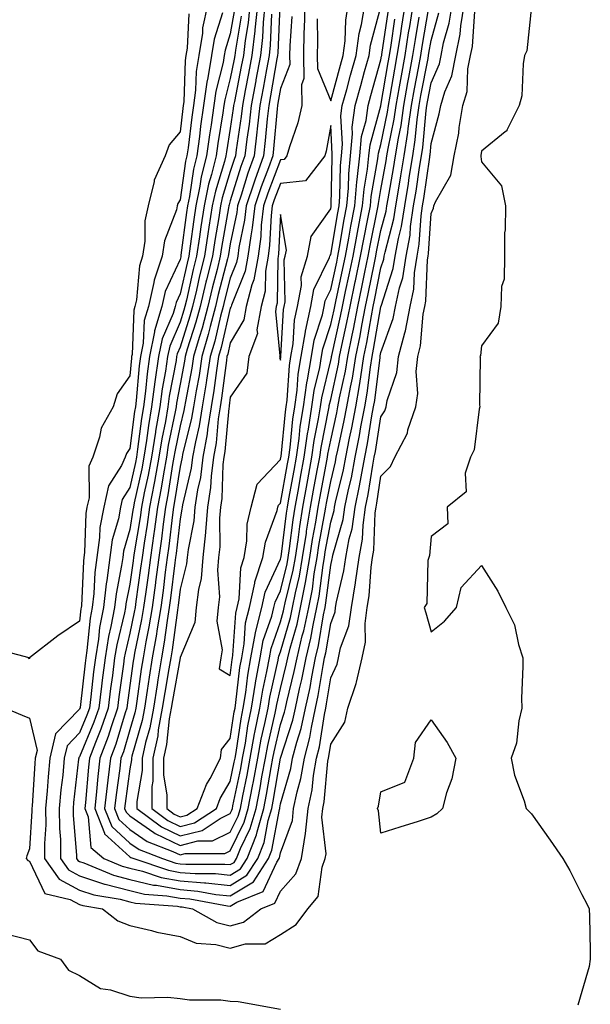
# Model space of a CAD drawing. Units: inches. Extents: x 881363 to 884003, y 7276778 to 7279418.
# Drawn here: x 881576 to 881690, y 7277833 to 7278029 of the extents above; entities that cross this region are included whole.
import ezdxf

# ---------------------------------------------------------------- set-up
doc = ezdxf.new("R2010")
doc.units = ezdxf.units.IN
doc.header["$MEASUREMENT"] = 0
doc.layers.add('Contour_88137276', color=7, linetype='Continuous', true_color=0xe3e4c6)

msp = doc.modelspace()

# ---------------------------------------------------------------- linework, layer by layer
at = {"layer": 'Contour_88137276'}
for points in [[(881613.5, 7278031.92, 3337), (881612.54, 7278027.43, 3337), (881612.49, 7278026.35, 3337), (881611.76, 7278021.92, 3337), (881611.24, 7278018.73, 3337), (881611.12, 7278014.99, 3337), (881610.72, 7278011.92, 3337), (881610.38, 7278009.6, 3337), (881609.65, 7278003.51, 3337), (881609.42, 7278001.92, 3337), (881609.15, 7278000.82, 3337), (881608.05, 7277993.15, 3337), (881607.59, 7277992.38, 3337), (881607.48, 7277991.92, 3337), (881607.31, 7277991.18, 3337), (881604.98, 7277984.99, 3337), (881604.5, 7277981.92, 3337), (881602.87, 7277977.11, 3337), (881602.84, 7277976.71, 3337), (881601.73, 7277971.92, 3337), (881600.89, 7277969.08, 3337), (881600.71, 7277964.59, 3337), (881600.19, 7277961.92, 3337), (881599.92, 7277960.05, 3337), (881599.33, 7277953.2, 3337), (881599.16, 7277951.92, 3337), (881599, 7277950.97, 3337), (881598.05, 7277943.63, 3337), (881597.36, 7277942.6, 3337), (881597.13, 7277941.92, 3337), (881596.38, 7277940.25, 3337), (881593.82, 7277936.15, 3337), (881592.84, 7277931.92, 3337), (881592.1, 7277927.87, 3337), (881592.03, 7277925.9, 3337), (881591.47, 7277921.92, 3337), (881591.07, 7277918.9, 3337), (881590.88, 7277914.75, 3337), (881590.56, 7277911.92, 3337), (881590.17, 7277909.8, 3337), (881589.5, 7277903.37, 3337), (881589.26, 7277901.92, 3337), (881589.12, 7277900.85, 3337), (881588.14, 7277892.01, 3337), (881588.13, 7277891.92, 3337), (881588.11, 7277891.86, 3337), (881588.05, 7277891.72, 3337), (881583.21, 7277886.75, 3337), (881582.1, 7277881.92, 3337), (881581.75, 7277878.22, 3337), (881581.58, 7277875.45, 3337), (881581.26, 7277871.92, 3337), (881581.29, 7277868.68, 3337), (881581.05, 7277864.92, 3337), (881581.08, 7277861.92, 3337), (881583.94, 7277857.81, 3337), (881588.05, 7277855.65, 3337), (881590.85, 7277854.72, 3337), (881596.15, 7277853.82, 3337), (881598.05, 7277853.33, 3337), (881599.19, 7277853.06, 3337), (881607.53, 7277852.44, 3337), (881608.05, 7277852.35, 3337), (881608.44, 7277852.31, 3337), (881610.54, 7277851.92, 3337), (881615.37, 7277849.23, 3337), (881618.05, 7277848.56, 3337), (881620.68, 7277849.29, 3337), (881624.12, 7277851.92, 3337), (881626.93, 7277853.04, 3337), (881628.05, 7277855.47, 3337), (881631.1, 7277858.87, 3337), (881632.23, 7277861.92, 3337), (881633.05, 7277866.91, 3337), (881633.56, 7277871.92, 3337), (881634.34, 7277875.63, 3337), (881634.6, 7277878.47, 3337), (881635.2, 7277881.92, 3337), (881635.79, 7277884.18, 3337), (881636.78, 7277890.65, 3337), (881637.06, 7277891.92, 3337), (881637.23, 7277892.74, 3337), (881638.05, 7277897.92, 3337), (881639.31, 7277900.66, 3337), (881639.61, 7277901.92, 3337), (881640.03, 7277903.9, 3337), (881641.66, 7277908.31, 3337), (881642.19, 7277911.92, 3337), (881643, 7277916.87, 3337), (881643.02, 7277916.95, 3337), (881643.71, 7277921.92, 3337), (881644.39, 7277925.57, 3337), (881644.49, 7277928.37, 3337), (881645.01, 7277931.92, 3337), (881645.53, 7277934.45, 3337), (881646.41, 7277940.28, 3337), (881646.72, 7277941.92, 3337), (881646.94, 7277943.03, 3337), (881648.05, 7277949.89, 3337), (881648.84, 7277951.13, 3337), (881649.11, 7277951.92, 3337), (881649.32, 7277953.19, 3337), (881651.21, 7277958.77, 3337), (881651.54, 7277961.92, 3337), (881652.78, 7277966.65, 3337), (881652.92, 7277967.05, 3337), (881653.89, 7277971.92, 3337), (881654.61, 7277975.36, 3337), (881654.73, 7277978.6, 3337), (881655.25, 7277981.92, 3337), (881655.69, 7277984.28, 3337), (881656.06, 7277989.93, 3337), (881656.36, 7277991.92, 3337), (881656.6, 7277993.38, 3337), (881657.76, 7278001.64, 3337), (881657.81, 7278001.92, 3337), (881657.84, 7278002.13, 3337), (881658.05, 7278004.38, 3337), (881659.68, 7278010.29, 3337), (881659.95, 7278011.92, 3337), (881660.77, 7278014.63, 3337), (881662.16, 7278017.81, 3337), (881662.98, 7278021.92, 3337), (881663.82, 7278026.15, 3337), (881663.94, 7278027.81, 3337), (881664.6, 7278031.92, 3337)], [(881616.48, 7278030.36, 3338), (881614.83, 7278025.13, 3338), (881614.31, 7278021.92, 3338), (881613.57, 7278017.45, 3338), (881613.36, 7278016.61, 3338), (881612.74, 7278011.92, 3338), (881612.14, 7278007.83, 3338), (881611.9, 7278005.77, 3338), (881611.36, 7278001.92, 3338), (881610.71, 7277999.26, 3338), (881609.92, 7277993.8, 3338), (881609.53, 7277991.92, 3338), (881609.33, 7277990.64, 3338), (881608.23, 7277982.1, 3338), (881608.2, 7277981.92, 3338), (881608.17, 7277981.8, 3338), (881608.05, 7277981.28, 3338), (881605.09, 7277974.89, 3338), (881604.4, 7277971.92, 3338), (881602.96, 7277967.02, 3338), (881602.95, 7277966.82, 3338), (881601.98, 7277961.92, 3338), (881601.48, 7277958.49, 3338), (881601.19, 7277955.05, 3338), (881600.78, 7277951.92, 3338), (881600.38, 7277949.6, 3338), (881599.58, 7277943.45, 3338), (881599.34, 7277941.92, 3338), (881599.14, 7277940.84, 3338), (881598.05, 7277935.87, 3338), (881596.53, 7277933.43, 3338), (881596.18, 7277931.92, 3338), (881595.76, 7277929.63, 3338), (881594.55, 7277925.43, 3338), (881594.05, 7277921.92, 3338), (881593.44, 7277917.3, 3338), (881593.31, 7277916.67, 3338), (881592.77, 7277911.92, 3338), (881592.02, 7277907.95, 3338), (881591.79, 7277905.66, 3338), (881591.18, 7277901.92, 3338), (881590.82, 7277899.15, 3338), (881590.26, 7277894.14, 3338), (881589.99, 7277891.92, 3338), (881589.5, 7277890.47, 3338), (881588.05, 7277886.97, 3338), (881585.56, 7277884.41, 3338), (881584.98, 7277881.92, 3338), (881584.67, 7277878.54, 3338), (881584.33, 7277875.64, 3338), (881584, 7277871.92, 3338), (881584.03, 7277867.91, 3338), (881584.21, 7277865.76, 3338), (881584.25, 7277861.92, 3338), (881585.81, 7277859.68, 3338), (881588.05, 7277858.5, 3338), (881592.99, 7277856.85, 3338), (881593.14, 7277856.83, 3338), (881598.05, 7277855.55, 3338), (881600.99, 7277854.86, 3338), (881605.44, 7277854.53, 3338), (881608.05, 7277854.06, 3338), (881610.02, 7277853.89, 3338), (881617.48, 7277852.49, 3338), (881618.05, 7277852.44, 3338), (881619.38, 7277853.26, 3338), (881624.62, 7277855.35, 3338), (881627.32, 7277861.19, 3338), (881627.8, 7277861.92, 3338), (881627.87, 7277862.1, 3338), (881628.05, 7277863.07, 3338), (881630.42, 7277869.55, 3338), (881630.66, 7277871.92, 3338), (881631.36, 7277875.22, 3338), (881632.11, 7277877.86, 3338), (881632.82, 7277881.92, 3338), (881633.9, 7277886.07, 3338), (881634.2, 7277888.07, 3338), (881635.05, 7277891.92, 3338), (881635.58, 7277894.39, 3338), (881636.53, 7277900.4, 3338), (881636.83, 7277901.92, 3338), (881637.07, 7277902.91, 3338), (881638.05, 7277908.75, 3338), (881638.91, 7277911.06, 3338), (881639.03, 7277911.92, 3338), (881639.22, 7277913.09, 3338), (881640.68, 7277919.28, 3338), (881641.05, 7277921.92, 3338), (881641.74, 7277925.61, 3338), (881642.33, 7277927.64, 3338), (881642.95, 7277931.92, 3338), (881643.81, 7277936.16, 3338), (881644.09, 7277937.96, 3338), (881644.83, 7277941.92, 3338), (881645.36, 7277944.61, 3338), (881646.26, 7277950.13, 3338), (881646.59, 7277951.92, 3338), (881646.82, 7277953.15, 3338), (881647.87, 7277961.74, 3338), (881647.9, 7277961.92, 3338), (881647.93, 7277962.05, 3338), (881648.05, 7277962.76, 3338), (881650.49, 7277969.48, 3338), (881650.98, 7277971.92, 3338), (881651.76, 7277975.63, 3338), (881652.39, 7277977.58, 3338), (881653.07, 7277981.92, 3338), (881653.85, 7277986.12, 3338), (881653.96, 7277987.83, 3338), (881654.57, 7277991.92, 3338), (881655.07, 7277994.9, 3338), (881655.73, 7277999.61, 3338), (881656.1, 7278001.92, 3338), (881656.37, 7278003.6, 3338), (881657.04, 7278010.91, 3338), (881657.18, 7278011.92, 3338), (881657.32, 7278012.65, 3338), (881658.05, 7278016.48, 3338), (881659.71, 7278020.26, 3338), (881660.04, 7278021.92, 3338), (881660.54, 7278024.41, 3338), (881661.64, 7278028.33, 3338), (881662.22, 7278031.92, 3338)], [(881621.97, 7278031.92, 3341), (881621.61, 7278028.37, 3341), (881621, 7278024.87, 3341), (881620.66, 7278021.92, 3341), (881620.25, 7278019.71, 3341), (881618.87, 7278012.74, 3341), (881618.71, 7278011.92, 3341), (881618.64, 7278011.32, 3341), (881618.05, 7278007.38, 3341), (881617.28, 7278002.69, 3341), (881617.17, 7278001.92, 3341), (881616.88, 7278000.75, 3341), (881615.09, 7277994.88, 3341), (881614.47, 7277991.92, 3341), (881613.81, 7277987.68, 3341), (881613.58, 7277986.39, 3341), (881612.92, 7277981.92, 3341), (881611.95, 7277978.01, 3341), (881611.31, 7277975.18, 3341), (881610.53, 7277971.92, 3341), (881610.02, 7277969.96, 3341), (881608.05, 7277963.81, 3341), (881607.48, 7277962.5, 3341), (881607.36, 7277961.92, 3341), (881607.25, 7277961.12, 3341), (881605.9, 7277954.07, 3341), (881605.62, 7277951.92, 3341), (881605.12, 7277948.99, 3341), (881604.42, 7277945.55, 3341), (881603.84, 7277941.92, 3341), (881602.94, 7277937.03, 3341), (881602.88, 7277936.74, 3341), (881601.94, 7277931.92, 3341), (881601.47, 7277928.49, 3341), (881600.87, 7277924.74, 3341), (881600.47, 7277921.92, 3341), (881600.19, 7277919.78, 3341), (881599.24, 7277913.11, 3341), (881599.08, 7277911.92, 3341), (881598.94, 7277911.03, 3341), (881598.05, 7277906.82, 3341), (881597.09, 7277902.88, 3341), (881596.93, 7277901.92, 3341), (881596.77, 7277900.64, 3341), (881595.84, 7277894.13, 3341), (881595.56, 7277891.92, 3341), (881594.3, 7277888.17, 3341), (881593.72, 7277886.25, 3341), (881592.09, 7277881.92, 3341), (881591.68, 7277878.3, 3341), (881591.42, 7277875.29, 3341), (881591.06, 7277871.92, 3341), (881592.99, 7277866.99, 3341), (881593, 7277866.86, 3341), (881593.69, 7277866.29, 3341), (881598.05, 7277862.29, 3341), (881598.27, 7277862.13, 3341), (881598.83, 7277861.92, 3341), (881605.73, 7277859.61, 3341), (881608.05, 7277859.19, 3341), (881611.04, 7277858.93, 3341), (881615.08, 7277858.95, 3341), (881618.05, 7277858.66, 3341), (881620.07, 7277859.9, 3341), (881621.41, 7277861.92, 3341), (881623.29, 7277866.68, 3341), (881623.4, 7277867.27, 3341), (881624.76, 7277871.92, 3341), (881625.29, 7277874.68, 3341), (881626.19, 7277880.06, 3341), (881626.54, 7277881.92, 3341), (881626.77, 7277883.2, 3341), (881628.05, 7277888.63, 3341), (881628.86, 7277891.11, 3341), (881629.04, 7277891.92, 3341), (881629.3, 7277893.17, 3341), (881630.8, 7277899.17, 3341), (881631.34, 7277901.92, 3341), (881632.39, 7277906.27, 3341), (881632.69, 7277907.28, 3341), (881633.68, 7277911.92, 3341), (881634.4, 7277915.57, 3341), (881634.78, 7277918.65, 3341), (881635.35, 7277921.92, 3341), (881635.7, 7277924.26, 3341), (881636.91, 7277930.78, 3341), (881637.09, 7277931.92, 3341), (881637.24, 7277932.73, 3341), (881638.05, 7277937.07, 3341), (881638.98, 7277940.98, 3341), (881639.16, 7277941.92, 3341), (881639.44, 7277943.31, 3341), (881640.76, 7277949.21, 3341), (881641.27, 7277951.92, 3341), (881641.97, 7277955.85, 3341), (881642.36, 7277957.61, 3341), (881643.06, 7277961.92, 3341), (881643.9, 7277966.07, 3341), (881644.25, 7277968.12, 3341), (881644.99, 7277971.92, 3341), (881645.52, 7277974.45, 3341), (881646.74, 7277980.6, 3341), (881647.01, 7277981.92, 3341), (881647.17, 7277982.8, 3341), (881648.05, 7277987.05, 3341), (881649.07, 7277990.89, 3341), (881649.23, 7277991.92, 3341), (881649.46, 7277993.33, 3341), (881650.57, 7277999.4, 3341), (881650.97, 7278001.92, 3341), (881651.52, 7278005.4, 3341), (881652.05, 7278007.92, 3341), (881652.62, 7278011.92, 3341), (881653.44, 7278016.53, 3341), (881653.63, 7278017.5, 3341), (881654.43, 7278021.92, 3341), (881654.92, 7278025.05, 3341), (881655.68, 7278029.56, 3341)], [(881623.46, 7278031.92, 3342), (881622.96, 7278027.01, 3342), (881622.92, 7278026.79, 3342), (881622.36, 7278021.92, 3342), (881621.69, 7278018.28, 3342), (881621.02, 7278014.89, 3342), (881620.46, 7278011.92, 3342), (881620.21, 7278009.76, 3342), (881619.2, 7278003.07, 3342), (881619.06, 7278001.92, 3342), (881618.79, 7278001.18, 3342), (881618.05, 7277998.76, 3342), (881616.45, 7277993.52, 3342), (881616.12, 7277991.92, 3342), (881615.76, 7277989.63, 3342), (881614.95, 7277985.02, 3342), (881614.49, 7277981.92, 3342), (881613.32, 7277977.19, 3342), (881613.21, 7277976.76, 3342), (881612.05, 7277971.92, 3342), (881611.22, 7277968.76, 3342), (881609.49, 7277963.37, 3342), (881609.08, 7277961.92, 3342), (881608.94, 7277961.03, 3342), (881608.05, 7277956.41, 3342), (881607.33, 7277952.64, 3342), (881607.24, 7277951.92, 3342), (881607.07, 7277950.94, 3342), (881605.71, 7277944.25, 3342), (881605.34, 7277941.92, 3342), (881604.73, 7277938.6, 3342), (881604.27, 7277935.7, 3342), (881603.53, 7277931.92, 3342), (881602.88, 7277927.1, 3342), (881602.81, 7277926.68, 3342), (881602.13, 7277921.92, 3342), (881601.67, 7277918.31, 3342), (881601.2, 7277915.07, 3342), (881600.79, 7277911.92, 3342), (881600.4, 7277909.57, 3342), (881598.99, 7277902.86, 3342), (881598.82, 7277901.92, 3342), (881598.71, 7277901.26, 3342), (881598.05, 7277896.39, 3342), (881597.49, 7277892.48, 3342), (881597.42, 7277891.92, 3342), (881597.1, 7277890.97, 3342), (881595.24, 7277884.73, 3342), (881594.18, 7277881.92, 3342), (881593.67, 7277877.55, 3342), (881593.52, 7277876.45, 3342), (881593.03, 7277871.92, 3342), (881594.44, 7277868.32, 3342), (881598.05, 7277865.02, 3342), (881599.88, 7277863.75, 3342), (881604.58, 7277861.92, 3342), (881607.18, 7277861.05, 3342), (881608.05, 7277860.89, 3342), (881609.17, 7277860.8, 3342), (881616.97, 7277860.84, 3342), (881618.05, 7277860.73, 3342), (881618.79, 7277861.18, 3342), (881619.27, 7277861.92, 3342), (881620.08, 7277863.95, 3342), (881622.03, 7277867.94, 3342), (881623.19, 7277871.92, 3342), (881623.97, 7277876, 3342), (881624.35, 7277878.22, 3342), (881625.03, 7277881.92, 3342), (881625.5, 7277884.47, 3342), (881627, 7277890.88, 3342), (881627.21, 7277891.92, 3342), (881627.33, 7277892.64, 3342), (881628.05, 7277895.81, 3342), (881629.27, 7277900.7, 3342), (881629.51, 7277901.92, 3342), (881629.98, 7277903.84, 3342), (881631.35, 7277908.62, 3342), (881632.06, 7277911.92, 3342), (881633.04, 7277916.9, 3342), (881633.04, 7277916.93, 3342), (881633.91, 7277921.92, 3342), (881634.45, 7277925.52, 3342), (881635.09, 7277928.96, 3342), (881635.56, 7277931.92, 3342), (881635.94, 7277934.03, 3342), (881637.27, 7277941.14, 3342), (881637.41, 7277941.92, 3342), (881637.49, 7277942.48, 3342), (881638.05, 7277945.28, 3342), (881639.27, 7277950.7, 3342), (881639.5, 7277951.92, 3342), (881639.81, 7277953.68, 3342), (881640.97, 7277959, 3342), (881641.45, 7277961.92, 3342), (881642.31, 7277966.18, 3342), (881642.58, 7277967.39, 3342), (881643.45, 7277971.92, 3342), (881644.25, 7277975.72, 3342), (881644.84, 7277978.72, 3342), (881645.51, 7277981.92, 3342), (881645.9, 7277984.07, 3342), (881647.39, 7277991.27, 3342), (881647.52, 7277991.92, 3342), (881647.56, 7277992.41, 3342), (881648.05, 7277995.18, 3342), (881649.09, 7278000.88, 3342), (881649.26, 7278001.92, 3342), (881649.49, 7278003.36, 3342), (881650.72, 7278009.24, 3342), (881651.1, 7278011.92, 3342), (881651.76, 7278015.63, 3342), (881652.13, 7278017.84, 3342), (881652.87, 7278021.92, 3342), (881653.57, 7278026.39, 3342), (881653.79, 7278027.66, 3342), (881654.47, 7278031.92, 3342)], [(881624.95, 7278031.92, 3343), (881624.6, 7278028.47, 3343), (881624.48, 7278025.49, 3343), (881624.07, 7278021.92, 3343), (881623.17, 7278017.04, 3343), (881623.14, 7278016.83, 3343), (881622.21, 7278011.92, 3343), (881621.78, 7278008.19, 3343), (881621.33, 7278005.2, 3343), (881620.92, 7278001.92, 3343), (881620.17, 7277999.8, 3343), (881618.05, 7277992.94, 3343), (881617.81, 7277992.15, 3343), (881617.76, 7277991.92, 3343), (881617.71, 7277991.58, 3343), (881616.32, 7277983.65, 3343), (881616.06, 7277981.92, 3343), (881615.41, 7277979.27, 3343), (881614.43, 7277975.53, 3343), (881613.57, 7277971.92, 3343), (881612.42, 7277967.55, 3343), (881611.83, 7277965.7, 3343), (881610.74, 7277961.92, 3343), (881610.38, 7277959.6, 3343), (881609.11, 7277952.97, 3343), (881608.93, 7277951.92, 3343), (881608.81, 7277951.16, 3343), (881608.05, 7277948.11, 3343), (881607.01, 7277942.96, 3343), (881606.84, 7277941.92, 3343), (881606.57, 7277940.44, 3343), (881605.6, 7277934.37, 3343), (881605.12, 7277931.92, 3343), (881604.66, 7277928.53, 3343), (881604.33, 7277925.64, 3343), (881603.8, 7277921.92, 3343), (881603.17, 7277917.04, 3343), (881603.14, 7277916.83, 3343), (881602.49, 7277911.92, 3343), (881601.86, 7277908.11, 3343), (881601.23, 7277905.1, 3343), (881600.67, 7277901.92, 3343), (881600.3, 7277899.67, 3343), (881599.43, 7277893.3, 3343), (881599.22, 7277891.92, 3343), (881599.04, 7277890.93, 3343), (881598.05, 7277887.56, 3343), (881596.75, 7277883.22, 3343), (881596.26, 7277881.92, 3343), (881596.03, 7277879.9, 3343), (881595.31, 7277874.66, 3343), (881595.01, 7277871.92, 3343), (881595.86, 7277869.73, 3343), (881598.05, 7277867.74, 3343), (881601.48, 7277865.36, 3343), (881606.6, 7277863.37, 3343), (881608.05, 7277862.67, 3343), (881609.05, 7277862.92, 3343), (881616.99, 7277862.97, 3343), (881618.05, 7277863.49, 3343), (881620.82, 7277869.16, 3343), (881621.62, 7277871.92, 3343), (881622.47, 7277876.34, 3343), (881622.67, 7277877.3, 3343), (881623.52, 7277881.92, 3343), (881624.22, 7277885.75, 3343), (881624.94, 7277888.81, 3343), (881625.57, 7277891.92, 3343), (881625.91, 7277894.06, 3343), (881627.6, 7277901.47, 3343), (881627.68, 7277901.92, 3343), (881627.73, 7277902.23, 3343), (881628.05, 7277903.13, 3343), (881630.02, 7277909.96, 3343), (881630.44, 7277911.92, 3343), (881631.02, 7277914.89, 3343), (881631.81, 7277918.16, 3343), (881632.46, 7277921.92, 3343), (881633.2, 7277926.77, 3343), (881633.26, 7277927.13, 3343), (881634.03, 7277931.92, 3343), (881634.65, 7277935.33, 3343), (881635.38, 7277939.24, 3343), (881635.87, 7277941.92, 3343), (881636.14, 7277943.83, 3343), (881637.68, 7277951.55, 3343), (881637.73, 7277951.92, 3343), (881637.77, 7277952.19, 3343), (881638.05, 7277953.36, 3343), (881639.58, 7277960.39, 3343), (881639.83, 7277961.92, 3343), (881640.28, 7277964.16, 3343), (881641.29, 7277968.68, 3343), (881641.91, 7277971.92, 3343), (881642.94, 7277976.81, 3343), (881642.98, 7277976.99, 3343), (881644, 7277981.92, 3343), (881644.63, 7277985.34, 3343), (881645.46, 7277989.33, 3343), (881645.96, 7277991.92, 3343), (881646.13, 7277993.84, 3343), (881647.44, 7278001.31, 3343), (881647.51, 7278001.92, 3343), (881647.56, 7278002.42, 3343), (881648.05, 7278004.19, 3343), (881649.39, 7278010.58, 3343), (881649.58, 7278011.92, 3343), (881649.91, 7278013.79, 3343), (881650.81, 7278019.16, 3343), (881651.31, 7278021.92, 3343), (881651.92, 7278025.79, 3343), (881652.21, 7278027.76, 3343), (881652.88, 7278031.92, 3343)], [(881627.91, 7278031.78, 3345), (881627.53, 7278022.44, 3345), (881627.47, 7278021.92, 3345), (881627.34, 7278021.22, 3345), (881626.08, 7278013.89, 3345), (881625.71, 7278011.92, 3345), (881625.4, 7278009.27, 3345), (881625.02, 7278004.96, 3345), (881624.64, 7278001.92, 3345), (881622.91, 7277997.07, 3345), (881622.78, 7277996.65, 3345), (881621.21, 7277991.92, 3345), (881620.88, 7277989.1, 3345), (881619.77, 7277983.64, 3345), (881619.53, 7277981.92, 3345), (881619.31, 7277980.66, 3345), (881618.05, 7277977.55, 3345), (881616.89, 7277973.08, 3345), (881616.61, 7277971.92, 3345), (881616.09, 7277969.97, 3345), (881614.96, 7277965.02, 3345), (881614.07, 7277961.92, 3345), (881613.33, 7277957.2, 3345), (881613.27, 7277956.71, 3345), (881612.48, 7277951.92, 3345), (881611.87, 7277948.1, 3345), (881611.09, 7277944.96, 3345), (881610.53, 7277941.92, 3345), (881610.26, 7277939.71, 3345), (881608.54, 7277932.41, 3345), (881608.46, 7277931.92, 3345), (881608.43, 7277931.54, 3345), (881608.05, 7277929.63, 3345), (881607.25, 7277922.72, 3345), (881607.14, 7277921.92, 3345), (881607, 7277920.87, 3345), (881606.15, 7277913.82, 3345), (881605.9, 7277911.92, 3345), (881605.47, 7277909.34, 3345), (881604.91, 7277905.05, 3345), (881604.35, 7277901.92, 3345), (881603.64, 7277897.51, 3345), (881603.46, 7277896.51, 3345), (881602.74, 7277891.92, 3345), (881602.02, 7277887.95, 3345), (881601.17, 7277885.04, 3345), (881600.48, 7277881.92, 3345), (881600.47, 7277879.5, 3345), (881599.43, 7277873.31, 3345), (881599.43, 7277871.92, 3345), (881604.36, 7277868.23, 3345), (881608.05, 7277866.45, 3345), (881612.43, 7277867.55, 3345), (881616.02, 7277869.89, 3345), (881618.05, 7277870.88, 3345), (881618.39, 7277871.58, 3345), (881618.49, 7277871.92, 3345), (881618.59, 7277872.47, 3345), (881620.12, 7277879.85, 3345), (881620.5, 7277881.92, 3345), (881621.06, 7277884.93, 3345), (881621.57, 7277888.39, 3345), (881622.28, 7277891.92, 3345), (881623.08, 7277896.89, 3345), (881623.1, 7277896.97, 3345), (881624, 7277901.92, 3345), (881624.63, 7277905.35, 3345), (881626.34, 7277910.2, 3345), (881626.75, 7277911.92, 3345), (881626.99, 7277912.98, 3345), (881628.05, 7277915.25, 3345), (881629.35, 7277920.62, 3345), (881629.58, 7277921.92, 3345), (881629.85, 7277923.72, 3345), (881630.56, 7277929.41, 3345), (881630.97, 7277931.92, 3345), (881631.61, 7277935.48, 3345), (881632.04, 7277937.93, 3345), (881632.77, 7277941.92, 3345), (881633.43, 7277946.54, 3345), (881633.61, 7277947.49, 3345), (881634.31, 7277951.92, 3345), (881634.78, 7277955.19, 3345), (881635.86, 7277959.73, 3345), (881636.23, 7277961.92, 3345), (881636.49, 7277963.47, 3345), (881638.05, 7277968.29, 3345), (881638.71, 7277971.26, 3345), (881638.84, 7277971.92, 3345), (881639.05, 7277972.92, 3345), (881640.49, 7277979.48, 3345), (881641, 7277981.92, 3345), (881641.66, 7277985.53, 3345), (881642.06, 7277987.91, 3345), (881642.83, 7277991.92, 3345), (881643.26, 7277996.71, 3345), (881643.35, 7277997.21, 3345), (881643.84, 7278001.92, 3345), (881644.21, 7278005.76, 3345), (881645.11, 7278008.97, 3345), (881645.5, 7278011.92, 3345), (881646.05, 7278013.91, 3345), (881648.05, 7278021.05, 3345), (881648.17, 7278021.79, 3345), (881648.2, 7278021.92, 3345), (881648.22, 7278022.1, 3345), (881649.47, 7278030.5, 3345)], [(881632.87, 7278031.92, 3347), (881632.77, 7278027.2, 3347), (881632.73, 7278026.6, 3347), (881632.63, 7278021.92, 3347), (881632.67, 7278017.3, 3347), (881632.2, 7278016.06, 3347), (881632.29, 7278011.92, 3347), (881631.47, 7278008.5, 3347), (881629.82, 7278003.69, 3347), (881629.31, 7278001.92, 3347), (881628.77, 7278001.21, 3347), (881628.05, 7278001.13, 3347), (881625.51, 7277994.46, 3347), (881624.67, 7277991.92, 3347), (881624.22, 7277988.09, 3347), (881624.11, 7277985.86, 3347), (881623.57, 7277981.92, 3347), (881622.75, 7277977.22, 3347), (881622.33, 7277976.2, 3347), (881621.21, 7277971.92, 3347), (881620.73, 7277969.24, 3347), (881618.05, 7277964.65, 3347), (881617.54, 7277962.43, 3347), (881617.39, 7277961.92, 3347), (881617.27, 7277961.14, 3347), (881616.31, 7277953.66, 3347), (881616.02, 7277951.92, 3347), (881615.64, 7277949.52, 3347), (881615.21, 7277944.76, 3347), (881614.68, 7277941.92, 3347), (881614.21, 7277938.08, 3347), (881614.13, 7277935.84, 3347), (881613.54, 7277931.92, 3347), (881613.12, 7277926.99, 3347), (881613.12, 7277926.85, 3347), (881612.6, 7277921.92, 3347), (881612.25, 7277917.72, 3347), (881611.69, 7277915.55, 3347), (881611.27, 7277911.92, 3347), (881611, 7277908.97, 3347), (881608.05, 7277901.98, 3347), (881608.04, 7277901.93, 3347), (881608.04, 7277901.91, 3347), (881606.51, 7277893.45, 3347), (881606.27, 7277891.92, 3347), (881605.88, 7277889.74, 3347), (881605.33, 7277884.63, 3347), (881604.73, 7277881.92, 3347), (881604.73, 7277878.6, 3347), (881605.39, 7277874.59, 3347), (881605.38, 7277871.92, 3347), (881606.9, 7277870.78, 3347), (881608.05, 7277870.22, 3347), (881609.41, 7277870.56, 3347), (881611.48, 7277871.92, 3347), (881613.3, 7277876.68, 3347), (881614.02, 7277877.89, 3347), (881616.11, 7277881.92, 3347), (881616.29, 7277883.68, 3347), (881618.05, 7277885.88, 3347), (881618.83, 7277891.14, 3347), (881618.99, 7277891.92, 3347), (881619.17, 7277893.04, 3347), (881619.97, 7277900, 3347), (881620.32, 7277901.92, 3347), (881620.83, 7277904.69, 3347), (881621.11, 7277908.86, 3347), (881621.86, 7277911.92, 3347), (881622.91, 7277916.78, 3347), (881622.93, 7277917.04, 3347), (881624.54, 7277921.92, 3347), (881625.03, 7277924.94, 3347), (881627.39, 7277931.26, 3347), (881627.54, 7277931.92, 3347), (881627.65, 7277932.32, 3347), (881628.05, 7277932.74, 3347), (881629.43, 7277940.54, 3347), (881629.68, 7277941.92, 3347), (881629.95, 7277943.81, 3347), (881630.5, 7277949.47, 3347), (881630.88, 7277951.92, 3347), (881631.36, 7277955.22, 3347), (881631.57, 7277958.39, 3347), (881632.17, 7277961.92, 3347), (881633, 7277966.87, 3347), (881633.01, 7277966.97, 3347), (881634.1, 7277971.92, 3347), (881634.71, 7277975.26, 3347), (881637.8, 7277981.68, 3347), (881637.88, 7277981.92, 3347), (881637.91, 7277982.07, 3347), (881638.05, 7277982.27, 3347), (881639.44, 7277990.53, 3347), (881639.71, 7277991.92, 3347), (881639.87, 7277993.74, 3347), (881639.97, 7278000, 3347), (881640.17, 7278001.92, 3347), (881640.4, 7278004.26, 3347), (881640.08, 7278009.89, 3347), (881640.35, 7278011.92, 3347), (881641.24, 7278015.11, 3347), (881642.02, 7278017.95, 3347), (881643.13, 7278021.92, 3347), (881643.71, 7278026.27, 3347), (881644.2, 7278028.07, 3347), (881644.85, 7278031.92, 3347)], [(881635.33, 7278029.2, 3348), (881635.44, 7278024.53, 3348), (881635.38, 7278021.92, 3348), (881635.41, 7278019.27, 3348), (881638.05, 7278012.89, 3348), (881640.01, 7278019.97, 3348), (881640.55, 7278021.92, 3348), (881640.94, 7278024.8, 3348), (881641.04, 7278028.92, 3348), (881641.55, 7278031.92, 3348)], [(881678.05, 7278031.75, 3335), (881677.13, 7278022.84, 3335), (881676.66, 7278021.92, 3335), (881676.36, 7278020.23, 3335), (881676.08, 7278013.89, 3335), (881675.59, 7278011.92, 3335), (881673.14, 7278007.01, 3335), (881673.1, 7278006.87, 3335), (881672.78, 7278006.66, 3335), (881668.05, 7278002.84, 3335), (881667.97, 7278002, 3335), (881667.96, 7278001.92, 3335), (881667.94, 7278001.8, 3335), (881668.05, 7278000.7, 3335), (881672.07, 7277995.94, 3335), (881672.85, 7277991.92, 3335), (881672.8, 7277987.17, 3335), (881672.68, 7277986.56, 3335), (881672.64, 7277981.92, 3335), (881672.61, 7277977.36, 3335), (881672.04, 7277975.9, 3335), (881671.93, 7277971.92, 3335), (881671.4, 7277968.57, 3335), (881668.05, 7277964.04, 3335), (881667.87, 7277962.11, 3335), (881667.78, 7277961.92, 3335), (881667.84, 7277961.71, 3335), (881667.69, 7277952.28, 3335), (881667.75, 7277951.92, 3335), (881667.62, 7277951.48, 3335), (881666.63, 7277943.34, 3335), (881665.86, 7277941.92, 3335), (881664.8, 7277938.67, 3335), (881665.02, 7277934.96, 3335), (881661.25, 7277931.92, 3335), (881661.37, 7277928.6, 3335), (881658.05, 7277926.06, 3335), (881657.7, 7277922.27, 3335), (881657.61, 7277921.92, 3335), (881657.42, 7277921.29, 3335), (881657.22, 7277912.75, 3335), (881656.64, 7277911.92, 3335), (881656.98, 7277910.85, 3335), (881658.05, 7277907.08, 3335), (881660.72, 7277909.25, 3335), (881663.13, 7277911.92, 3335), (881664.04, 7277915.92, 3335), (881668.05, 7277920.3, 3335), (881671.35, 7277915.22, 3335), (881672.92, 7277911.92, 3335), (881674.65, 7277908.52, 3335), (881675.42, 7277904.55, 3335), (881676.3, 7277901.92, 3335), (881676.34, 7277900.21, 3335), (881676.07, 7277893.89, 3335), (881676.13, 7277891.92, 3335), (881675.53, 7277889.4, 3335), (881675.02, 7277884.95, 3335), (881674.02, 7277881.92, 3335), (881674.68, 7277878.55, 3335), (881676.56, 7277873.41, 3335), (881676.95, 7277871.92, 3335), (881677.5, 7277871.36, 3335), (881678.05, 7277870.84, 3335), (881681.74, 7277865.61, 3335), (881684.31, 7277861.92, 3335), (881685.66, 7277859.53, 3335), (881688.05, 7277854.77, 3335), (881689.07, 7277852.94, 3335), (881689.52, 7277851.92, 3335), (881689.56, 7277850.41, 3335), (881689.69, 7277843.56, 3335), (881689.75, 7277841.92, 3335), (881689.52, 7277840.46, 3335), (881688.05, 7277835.45, 3335), (881687.26, 7277832.71, 3335)], [(881609.81, 7278030.16, 3336), (881609.45, 7278023.32, 3336), (881609.22, 7278021.92, 3336), (881609.05, 7278020.91, 3336), (881608.79, 7278012.66, 3336), (881608.69, 7278011.92, 3336), (881608.61, 7278011.35, 3336), (881608.05, 7278006.7, 3336), (881605.89, 7278004.08, 3336), (881605.05, 7278001.92, 3336), (881602.92, 7277997.05, 3336), (881602.91, 7277996.78, 3336), (881601.72, 7277991.92, 3336), (881601.04, 7277988.93, 3336), (881601.05, 7277984.92, 3336), (881600.58, 7277981.92, 3336), (881599.94, 7277980.03, 3336), (881599.36, 7277973.23, 3336), (881599.06, 7277971.92, 3336), (881598.83, 7277971.14, 3336), (881598.48, 7277962.35, 3336), (881598.39, 7277961.92, 3336), (881598.35, 7277961.62, 3336), (881598.05, 7277958.11, 3336), (881595.49, 7277954.48, 3336), (881594.74, 7277951.92, 3336), (881592.33, 7277947.64, 3336), (881592.01, 7277945.88, 3336), (881590.65, 7277941.92, 3336), (881589.85, 7277940.12, 3336), (881589.94, 7277933.81, 3336), (881589.51, 7277931.92, 3336), (881589.28, 7277930.69, 3336), (881589.02, 7277922.9, 3336), (881588.88, 7277921.92, 3336), (881588.79, 7277921.19, 3336), (881588.39, 7277912.26, 3336), (881588.36, 7277911.92, 3336), (881588.31, 7277911.67, 3336), (881588.05, 7277909.2, 3336), (881583.68, 7277906.29, 3336), (881578.08, 7277901.92, 3336), (881578.07, 7277901.9, 3336), (881578.05, 7277901.8, 3336), (881577.88, 7277901.75, 3336), (881577.97, 7277901.92, 3336), (881570.13, 7277904, 3336)], [(881573.29, 7277891.92, 3336), (881576.63, 7277890.5, 3336), (881578.05, 7277889.9, 3336), (881579.56, 7277883.43, 3336), (881579.21, 7277881.92, 3336), (881579.11, 7277880.86, 3336), (881578.57, 7277872.45, 3336), (881578.53, 7277871.92, 3336), (881578.53, 7277871.44, 3336), (881578.05, 7277863.89, 3336), (881577.51, 7277862.46, 3336), (881577.42, 7277861.92, 3336), (881577.71, 7277861.58, 3336), (881578.05, 7277861.43, 3336), (881581.13, 7277855.01, 3336), (881586.19, 7277853.78, 3336), (881588.05, 7277852.8, 3336), (881588.71, 7277852.58, 3336), (881592.62, 7277851.92, 3336), (881595.67, 7277849.54, 3336), (881598.05, 7277848.58, 3336), (881602.36, 7277847.6, 3336), (881603.41, 7277847.28, 3336), (881608.05, 7277846.43, 3336), (881611.24, 7277845.11, 3336), (881615.14, 7277844.83, 3336), (881618.05, 7277844.09, 3336), (881621.06, 7277844.94, 3336), (881625.01, 7277844.97, 3336), (881628.05, 7277846.84, 3336), (881631.14, 7277848.82, 3336), (881633.5, 7277851.92, 3336), (881635.57, 7277854.4, 3336), (881636.32, 7277860.19, 3336), (881636.97, 7277861.92, 3336), (881637.12, 7277862.85, 3336), (881636.28, 7277870.15, 3336), (881636.46, 7277871.92, 3336), (881636.74, 7277873.23, 3336), (881637.49, 7277881.36, 3336), (881637.59, 7277881.92, 3336), (881637.68, 7277882.29, 3336), (881638.05, 7277884.7, 3336), (881640.85, 7277889.12, 3336), (881641.49, 7277891.92, 3336), (881643.15, 7277896.82, 3336), (881643.16, 7277897.04, 3336), (881644.3, 7277901.92, 3336), (881644.96, 7277905.01, 3336), (881644.88, 7277908.76, 3336), (881645.34, 7277911.92, 3336), (881645.73, 7277914.24, 3336), (881646.1, 7277919.98, 3336), (881646.37, 7277921.92, 3336), (881646.64, 7277923.34, 3336), (881646.9, 7277930.78, 3336), (881647.07, 7277931.92, 3336), (881647.24, 7277932.73, 3336), (881648.05, 7277938.1, 3336), (881649.94, 7277940.03, 3336), (881650.79, 7277941.92, 3336), (881653.32, 7277946.66, 3336), (881653.44, 7277947.31, 3336), (881654.99, 7277951.92, 3336), (881655.42, 7277954.55, 3336), (881655.07, 7277958.94, 3336), (881655.39, 7277961.92, 3336), (881655.94, 7277964.03, 3336), (881656.49, 7277970.36, 3336), (881656.8, 7277971.92, 3336), (881657.01, 7277972.96, 3336), (881657.32, 7277981.19, 3336), (881657.43, 7277981.92, 3336), (881657.53, 7277982.44, 3336), (881658.05, 7277990.42, 3336), (881658.5, 7277991.47, 3336), (881658.59, 7277991.92, 3336), (881658.89, 7277992.77, 3336), (881661.94, 7277998.03, 3336), (881662.63, 7278001.92, 3336), (881663.54, 7278006.43, 3336), (881663.64, 7278007.52, 3336), (881664.39, 7278011.92, 3336), (881665.23, 7278014.74, 3336), (881665.39, 7278019.26, 3336), (881665.92, 7278021.92, 3336), (881666.27, 7278023.7, 3336), (881666.78, 7278030.65, 3336)], [(881618.9, 7278031.07, 3339), (881618.05, 7278026.2, 3339), (881617.02, 7278022.95, 3339), (881616.85, 7278021.92, 3339), (881616.62, 7278020.48, 3339), (881615.15, 7278014.82, 3339), (881614.77, 7278011.92, 3339), (881614.21, 7278008.07, 3339), (881613.88, 7278006.09, 3339), (881613.29, 7278001.92, 3339), (881612.26, 7277997.7, 3339), (881612, 7277995.88, 3339), (881611.18, 7277991.92, 3339), (881610.76, 7277989.21, 3339), (881610.07, 7277983.94, 3339), (881609.77, 7277981.92, 3339), (881609.43, 7277980.54, 3339), (881608.05, 7277974.42, 3339), (881607.26, 7277972.71, 3339), (881607.07, 7277971.92, 3339), (881606.67, 7277970.53, 3339), (881604.48, 7277965.49, 3339), (881603.78, 7277961.92, 3339), (881603.05, 7277956.92, 3339), (881602.39, 7277951.92, 3339), (881601.75, 7277948.22, 3339), (881601.37, 7277945.24, 3339), (881600.84, 7277941.92, 3339), (881600.41, 7277939.57, 3339), (881598.92, 7277932.79, 3339), (881598.75, 7277931.92, 3339), (881598.67, 7277931.3, 3339), (881598.05, 7277927.47, 3339), (881596.81, 7277923.16, 3339), (881596.63, 7277921.92, 3339), (881596.41, 7277920.29, 3339), (881595.29, 7277914.68, 3339), (881594.97, 7277911.92, 3339), (881594.27, 7277908.14, 3339), (881593.79, 7277906.18, 3339), (881593.1, 7277901.92, 3339), (881592.52, 7277897.45, 3339), (881592.39, 7277896.26, 3339), (881591.84, 7277891.92, 3339), (881590.89, 7277889.08, 3339), (881588.05, 7277882.22, 3339), (881587.9, 7277882.07, 3339), (881587.87, 7277881.92, 3339), (881587.85, 7277881.71, 3339), (881586.84, 7277873.13, 3339), (881586.73, 7277871.92, 3339), (881586.75, 7277870.61, 3339), (881587.42, 7277862.55, 3339), (881587.42, 7277861.92, 3339), (881587.68, 7277861.55, 3339), (881588.05, 7277861.35, 3339), (881588.89, 7277861.08, 3339), (881594.76, 7277858.63, 3339), (881598.05, 7277857.77, 3339), (881602.79, 7277856.66, 3339), (881603.36, 7277856.62, 3339), (881608.05, 7277855.77, 3339), (881611.6, 7277855.46, 3339), (881615.17, 7277854.8, 3339), (881618.05, 7277854.51, 3339), (881622.64, 7277857.33, 3339), (881625.67, 7277861.92, 3339), (881626.35, 7277863.63, 3339), (881627.83, 7277871.7, 3339), (881627.89, 7277871.92, 3339), (881627.92, 7277872.06, 3339), (881628.05, 7277872.84, 3339), (881630.08, 7277879.89, 3339), (881630.43, 7277881.92, 3339), (881631.27, 7277885.14, 3339), (881632.15, 7277887.83, 3339), (881633.05, 7277891.92, 3339), (881633.93, 7277896.04, 3339), (881634.26, 7277898.13, 3339), (881635, 7277901.92, 3339), (881635.59, 7277904.38, 3339), (881636.62, 7277910.49, 3339), (881636.93, 7277911.92, 3339), (881637.11, 7277912.86, 3339), (881638.05, 7277920.36, 3339), (881638.35, 7277921.63, 3339), (881638.39, 7277921.92, 3339), (881638.46, 7277922.34, 3339), (881640.53, 7277929.44, 3339), (881640.88, 7277931.92, 3339), (881641.61, 7277935.48, 3339), (881642.17, 7277937.8, 3339), (881642.94, 7277941.92, 3339), (881643.79, 7277946.18, 3339), (881644.08, 7277947.95, 3339), (881644.82, 7277951.92, 3339), (881645.31, 7277954.65, 3339), (881645.95, 7277959.82, 3339), (881646.29, 7277961.92, 3339), (881646.59, 7277963.38, 3339), (881648.05, 7277971.86, 3339), (881648.06, 7277971.9, 3339), (881648.07, 7277971.94, 3339), (881650.51, 7277979.46, 3339), (881650.9, 7277981.92, 3339), (881651.54, 7277985.41, 3339), (881652.17, 7277987.8, 3339), (881652.79, 7277991.92, 3339), (881653.54, 7277996.43, 3339), (881653.7, 7277997.56, 3339), (881654.39, 7278001.92, 3339), (881654.89, 7278005.07, 3339), (881655.27, 7278009.14, 3339), (881655.66, 7278011.92, 3339), (881656.02, 7278013.95, 3339), (881657.44, 7278021.3, 3339), (881657.55, 7278021.92, 3339), (881657.62, 7278022.35, 3339), (881658.05, 7278024.91, 3339), (881659.59, 7278030.38, 3339)], [(881620.25, 7278029.71, 3340), (881619.07, 7278022.95, 3340), (881618.95, 7278021.92, 3340), (881618.81, 7278021.16, 3340), (881618.05, 7278017.31, 3340), (881616.94, 7278013.03, 3340), (881616.79, 7278011.92, 3340), (881616.58, 7278010.45, 3340), (881615.58, 7278004.39, 3340), (881615.23, 7278001.92, 3340), (881614.32, 7277998.19, 3340), (881613.72, 7277996.25, 3340), (881612.83, 7277991.92, 3340), (881612.18, 7277987.79, 3340), (881611.92, 7277985.79, 3340), (881611.34, 7277981.92, 3340), (881610.69, 7277979.28, 3340), (881609.31, 7277973.19, 3340), (881609.01, 7277971.92, 3340), (881608.81, 7277971.16, 3340), (881608.05, 7277968.78, 3340), (881605.98, 7277963.99, 3340), (881605.57, 7277961.92, 3340), (881605.15, 7277959.02, 3340), (881604.48, 7277955.49, 3340), (881604.01, 7277951.92, 3340), (881603.16, 7277947.04, 3340), (881603.13, 7277946.84, 3340), (881602.34, 7277941.92, 3340), (881601.67, 7277938.3, 3340), (881600.9, 7277934.77, 3340), (881600.34, 7277931.92, 3340), (881600.07, 7277929.9, 3340), (881598.93, 7277922.8, 3340), (881598.8, 7277921.92, 3340), (881598.72, 7277921.26, 3340), (881598.05, 7277916.59, 3340), (881597.27, 7277912.7, 3340), (881597.18, 7277911.92, 3340), (881596.98, 7277910.85, 3340), (881595.44, 7277904.53, 3340), (881595.02, 7277901.92, 3340), (881594.57, 7277898.43, 3340), (881594.19, 7277895.79, 3340), (881593.7, 7277891.92, 3340), (881592.28, 7277887.69, 3340), (881591.19, 7277885.06, 3340), (881590, 7277881.92, 3340), (881589.8, 7277880.16, 3340), (881589.2, 7277873.07, 3340), (881589.08, 7277871.92, 3340), (881589.73, 7277870.23, 3340), (881590.25, 7277864.13, 3340), (881592.86, 7277861.92, 3340), (881596.52, 7277860.4, 3340), (881598.05, 7277860, 3340), (881600.57, 7277859.4, 3340), (881604.29, 7277858.15, 3340), (881608.05, 7277857.48, 3340), (881612.9, 7277857.07, 3340), (881613.2, 7277857.07, 3340), (881618.05, 7277856.58, 3340), (881621.36, 7277858.61, 3340), (881623.54, 7277861.92, 3340), (881624.82, 7277865.15, 3340), (881625.62, 7277869.49, 3340), (881626.33, 7277871.92, 3340), (881626.6, 7277873.37, 3340), (881628.05, 7277881.91, 3340), (881628.05, 7277881.92, 3340), (881628.05, 7277881.94, 3340), (881630.5, 7277889.47, 3340), (881631.04, 7277891.92, 3340), (881631.85, 7277895.73, 3340), (881632.33, 7277897.63, 3340), (881633.17, 7277901.92, 3340), (881634.12, 7277905.85, 3340), (881634.56, 7277908.42, 3340), (881635.31, 7277911.92, 3340), (881635.76, 7277914.21, 3340), (881636.53, 7277920.4, 3340), (881636.79, 7277921.92, 3340), (881636.96, 7277923.01, 3340), (881638.05, 7277928.91, 3340), (881638.73, 7277931.25, 3340), (881638.82, 7277931.92, 3340), (881639.02, 7277932.9, 3340), (881640.58, 7277939.39, 3340), (881641.05, 7277941.92, 3340), (881641.8, 7277945.67, 3340), (881642.26, 7277947.71, 3340), (881643.05, 7277951.92, 3340), (881643.81, 7277956.17, 3340), (881644.02, 7277957.89, 3340), (881644.67, 7277961.92, 3340), (881645.24, 7277964.73, 3340), (881646.16, 7277970.03, 3340), (881646.52, 7277971.92, 3340), (881646.79, 7277973.18, 3340), (881648.05, 7277979.57, 3340), (881648.63, 7277981.34, 3340), (881648.72, 7277981.92, 3340), (881648.87, 7277982.74, 3340), (881650.62, 7277989.35, 3340), (881651.01, 7277991.92, 3340), (881651.59, 7277995.46, 3340), (881652.04, 7277997.93, 3340), (881652.68, 7278001.92, 3340), (881653.42, 7278006.55, 3340), (881653.49, 7278007.37, 3340), (881654.14, 7278011.92, 3340), (881654.73, 7278015.24, 3340), (881655.53, 7278019.4, 3340), (881655.99, 7278021.92, 3340), (881656.27, 7278023.7, 3340), (881657.58, 7278031.45, 3340)], [(881626.26, 7278030.12, 3344), (881626, 7278023.96, 3344), (881625.77, 7278021.92, 3344), (881625.26, 7278019.13, 3344), (881624.61, 7278015.37, 3344), (881623.96, 7278011.92, 3344), (881623.42, 7278007.29, 3344), (881623.36, 7278006.61, 3344), (881622.78, 7278001.92, 3344), (881621.54, 7277998.43, 3344), (881620.19, 7277994.06, 3344), (881619.48, 7277991.92, 3344), (881619.33, 7277990.64, 3344), (881618.05, 7277984.35, 3344), (881617.69, 7277982.28, 3344), (881617.63, 7277981.92, 3344), (881617.5, 7277981.36, 3344), (881615.66, 7277974.31, 3344), (881615.09, 7277971.92, 3344), (881614.03, 7277967.91, 3344), (881613.67, 7277966.3, 3344), (881612.4, 7277961.92, 3344), (881611.82, 7277958.15, 3344), (881611.23, 7277955.1, 3344), (881610.7, 7277951.92, 3344), (881610.34, 7277949.63, 3344), (881608.54, 7277942.41, 3344), (881608.45, 7277941.92, 3344), (881608.41, 7277941.56, 3344), (881608.05, 7277940.05, 3344), (881606.93, 7277933.03, 3344), (881606.72, 7277931.92, 3344), (881606.51, 7277930.38, 3344), (881605.79, 7277924.18, 3344), (881605.47, 7277921.92, 3344), (881605.08, 7277918.95, 3344), (881604.65, 7277915.33, 3344), (881604.19, 7277911.92, 3344), (881603.44, 7277907.3, 3344), (881603.35, 7277906.63, 3344), (881602.51, 7277901.92, 3344), (881601.89, 7277898.08, 3344), (881601.52, 7277895.39, 3344), (881600.98, 7277891.92, 3344), (881600.53, 7277889.44, 3344), (881598.44, 7277882.31, 3344), (881598.35, 7277881.92, 3344), (881598.35, 7277881.62, 3344), (881598.05, 7277879.83, 3344), (881597.09, 7277872.88, 3344), (881596.99, 7277871.92, 3344), (881597.29, 7277871.16, 3344), (881598.05, 7277870.46, 3344), (881602.83, 7277867.14, 3344), (881603.08, 7277866.95, 3344), (881608.05, 7277864.56, 3344), (881611.57, 7277865.44, 3344), (881614.51, 7277865.46, 3344), (881618.05, 7277867.19, 3344), (881619.6, 7277870.37, 3344), (881620.06, 7277871.92, 3344), (881620.53, 7277874.4, 3344), (881621.39, 7277878.58, 3344), (881622.01, 7277881.92, 3344), (881622.9, 7277886.77, 3344), (881622.94, 7277887.03, 3344), (881623.92, 7277891.92, 3344), (881624.5, 7277895.47, 3344), (881625.35, 7277899.21, 3344), (881625.84, 7277901.92, 3344), (881626.18, 7277903.79, 3344), (881628.05, 7277909.11, 3344), (881628.68, 7277911.3, 3344), (881628.81, 7277911.92, 3344), (881629, 7277912.87, 3344), (881630.58, 7277919.39, 3344), (881631.02, 7277921.92, 3344), (881631.55, 7277925.42, 3344), (881631.89, 7277928.08, 3344), (881632.5, 7277931.92, 3344), (881633.35, 7277936.62, 3344), (881633.49, 7277937.36, 3344), (881634.32, 7277941.92, 3344), (881634.78, 7277945.19, 3344), (881635.65, 7277949.52, 3344), (881636.02, 7277951.92, 3344), (881636.28, 7277953.7, 3344), (881638.05, 7277961.11, 3344), (881638.19, 7277961.77, 3344), (881638.22, 7277961.92, 3344), (881638.26, 7277962.13, 3344), (881640, 7277969.97, 3344), (881640.37, 7277971.92, 3344), (881641, 7277974.87, 3344), (881641.74, 7277978.23, 3344), (881642.5, 7277981.92, 3344), (881643.36, 7277986.61, 3344), (881643.53, 7277987.4, 3344), (881644.39, 7277991.92, 3344), (881644.69, 7277995.28, 3344), (881645.4, 7277999.26, 3344), (881645.67, 7278001.92, 3344), (881645.88, 7278004.09, 3344), (881648.05, 7278011.85, 3344), (881648.06, 7278011.91, 3344), (881648.06, 7278011.94, 3344), (881649.49, 7278020.47, 3344), (881649.76, 7278021.92, 3344), (881650.07, 7278023.94, 3344), (881650.84, 7278029.13, 3344)], [(881630.31, 7278029.66, 3346), (881629.91, 7278023.79, 3346), (881629.87, 7278021.92, 3346), (881629.89, 7278020.08, 3346), (881628.05, 7278015.32, 3346), (881627.55, 7278012.42, 3346), (881627.46, 7278011.92, 3346), (881627.38, 7278011.25, 3346), (881626.67, 7278003.3, 3346), (881626.5, 7278001.92, 3346), (881625.64, 7277999.51, 3346), (881624.21, 7277995.76, 3346), (881622.94, 7277991.92, 3346), (881622.42, 7277987.55, 3346), (881622.11, 7277985.97, 3346), (881621.55, 7277981.92, 3346), (881621.03, 7277978.94, 3346), (881618.26, 7277972.13, 3346), (881618.21, 7277971.92, 3346), (881618.18, 7277971.78, 3346), (881618.05, 7277971.56, 3346), (881616.25, 7277963.73, 3346), (881615.73, 7277961.92, 3346), (881615.3, 7277959.17, 3346), (881614.79, 7277955.18, 3346), (881614.25, 7277951.92, 3346), (881613.54, 7277947.41, 3346), (881613.46, 7277946.52, 3346), (881612.6, 7277941.92, 3346), (881612.11, 7277937.87, 3346), (881611.52, 7277935.4, 3346), (881611, 7277931.92, 3346), (881610.77, 7277929.21, 3346), (881609.63, 7277923.5, 3346), (881609.47, 7277921.92, 3346), (881609.36, 7277920.61, 3346), (881608.05, 7277915.6, 3346), (881607.65, 7277912.32, 3346), (881607.6, 7277911.92, 3346), (881607.51, 7277911.38, 3346), (881606.48, 7277903.49, 3346), (881606.2, 7277901.92, 3346), (881605.84, 7277899.71, 3346), (881604.99, 7277894.99, 3346), (881604.51, 7277891.92, 3346), (881603.72, 7277887.58, 3346), (881603.59, 7277886.38, 3346), (881602.61, 7277881.92, 3346), (881602.6, 7277877.37, 3346), (881602.42, 7277876.29, 3346), (881602.41, 7277871.92, 3346), (881605.63, 7277869.5, 3346), (881608.05, 7277868.34, 3346), (881610.92, 7277869.05, 3346), (881615.3, 7277871.92, 3346), (881616.06, 7277873.91, 3346), (881618.05, 7277877.27, 3346), (881618.85, 7277881.12, 3346), (881618.99, 7277881.92, 3346), (881619.2, 7277883.07, 3346), (881620.2, 7277889.77, 3346), (881620.63, 7277891.92, 3346), (881621.13, 7277895.01, 3346), (881621.53, 7277898.44, 3346), (881622.16, 7277901.92, 3346), (881623.07, 7277906.9, 3346), (881623.09, 7277906.97, 3346), (881624.3, 7277911.92, 3346), (881624.97, 7277915, 3346), (881628.05, 7277921.55, 3346), (881628.12, 7277921.85, 3346), (881628.14, 7277921.92, 3346), (881628.15, 7277922.02, 3346), (881629.24, 7277930.73, 3346), (881629.44, 7277931.92, 3346), (881629.74, 7277933.61, 3346), (881630.74, 7277939.23, 3346), (881631.23, 7277941.92, 3346), (881631.75, 7277945.62, 3346), (881631.98, 7277947.98, 3346), (881632.6, 7277951.92, 3346), (881633.27, 7277956.7, 3346), (881633.42, 7277957.29, 3346), (881634.2, 7277961.92, 3346), (881634.75, 7277965.22, 3346), (881636.39, 7277970.26, 3346), (881636.75, 7277971.92, 3346), (881636.96, 7277973.01, 3346), (881638.05, 7277975.29, 3346), (881639.25, 7277980.72, 3346), (881639.5, 7277981.92, 3346), (881639.82, 7277983.69, 3346), (881640.75, 7277989.22, 3346), (881641.27, 7277991.92, 3346), (881641.58, 7277995.46, 3346), (881641.63, 7277998.34, 3346), (881642.01, 7278001.92, 3346), (881642.42, 7278006.3, 3346), (881642.35, 7278007.62, 3346), (881642.93, 7278011.92, 3346), (881644.04, 7278015.93, 3346), (881644.81, 7278018.68, 3346), (881645.71, 7278021.92, 3346), (881645.99, 7278023.98, 3346), (881648.05, 7278031.58, 3346)], [(881573.17, 7277847.04, 3335), (881578.05, 7277845.76, 3335), (881579.7, 7277843.56, 3335), (881584.25, 7277841.92, 3335), (881585.85, 7277839.72, 3335), (881588.05, 7277838.66, 3335), (881592.17, 7277836.04, 3335), (881594.18, 7277835.79, 3335), (881598.05, 7277834.5, 3335), (881600.31, 7277834.18, 3335), (881605.63, 7277834.34, 3335), (881608.05, 7277834.09, 3335), (881609.95, 7277833.81, 3335), (881616.2, 7277833.77, 3335), (881618.05, 7277833.56, 3335), (881619.59, 7277833.45, 3335), (881628.03, 7277831.94, 3335)]]:
    msp.add_polyline3d(points, dxfattribs=at)
for points in [[(881618.05, 7277898.42, 3348), (881618.41, 7277901.56, 3348), (881618.47, 7277901.92, 3348), (881618.57, 7277902.44, 3348), (881619.14, 7277910.83, 3348), (881619.41, 7277911.92, 3348), (881619.79, 7277913.66, 3348), (881620.13, 7277919.85, 3348), (881620.81, 7277921.92, 3348), (881621.35, 7277925.22, 3348), (881621.4, 7277928.57, 3348), (881622.19, 7277931.92, 3348), (881623.43, 7277936.54, 3348), (881628.05, 7277941.45, 3348), (881628.13, 7277941.92, 3348), (881628.15, 7277942.02, 3348), (881629.02, 7277950.95, 3348), (881629.17, 7277951.92, 3348), (881629.36, 7277953.23, 3348), (881629.83, 7277960.13, 3348), (881630.13, 7277961.92, 3348), (881630.56, 7277964.43, 3348), (881630.83, 7277969.15, 3348), (881631.44, 7277971.92, 3348), (881632.21, 7277976.08, 3348), (881632.18, 7277977.8, 3348), (881633.45, 7277981.92, 3348), (881634.17, 7277985.81, 3348), (881638.05, 7277991.38, 3348), (881638.13, 7277991.84, 3348), (881638.14, 7277991.92, 3348), (881638.15, 7277992.02, 3348), (881638.31, 7278001.66, 3348), (881638.34, 7278001.92, 3348), (881638.37, 7278002.24, 3348), (881638.05, 7278007.96, 3348), (881637.12, 7278002.85, 3348), (881636.86, 7278001.92, 3348), (881633.04, 7277996.93, 3348), (881628.05, 7277996.42, 3348), (881626.81, 7277993.16, 3348), (881626.39, 7277991.92, 3348), (881626.18, 7277990.05, 3348), (881625.89, 7277984.09, 3348), (881625.59, 7277981.92, 3348), (881625.07, 7277978.94, 3348), (881625.01, 7277974.96, 3348), (881624.22, 7277971.92, 3348), (881623.37, 7277967.24, 3348), (881623.45, 7277966.53, 3348), (881621.75, 7277961.92, 3348), (881621.37, 7277958.6, 3348), (881618.05, 7277953.83, 3348), (881617.83, 7277952.13, 3348), (881617.8, 7277951.92, 3348), (881617.75, 7277951.62, 3348), (881616.96, 7277943.01, 3348), (881616.76, 7277941.92, 3348), (881616.58, 7277940.45, 3348), (881616.34, 7277933.63, 3348), (881616.08, 7277931.92, 3348), (881615.9, 7277929.77, 3348), (881615.95, 7277924.02, 3348), (881615.73, 7277921.92, 3348), (881615.52, 7277919.39, 3348), (881615.88, 7277914.09, 3348), (881615.63, 7277911.92, 3348), (881615.39, 7277909.25, 3348), (881616.44, 7277903.53, 3348), (881616.16, 7277901.92, 3348), (881615.86, 7277899.73, 3348)], [(881628.05, 7277961.21, 3349), (881628.1, 7277961.87, 3349), (881628.11, 7277961.99, 3349), (881628.65, 7277971.31, 3349), (881628.78, 7277971.92, 3349), (881628.95, 7277972.82, 3349), (881628.79, 7277981.19, 3349), (881629.01, 7277981.92, 3349), (881629.23, 7277983.1, 3349), (881628.05, 7277990.25, 3349), (881627.66, 7277982.31, 3349), (881627.61, 7277981.92, 3349), (881627.52, 7277981.38, 3349), (881627.39, 7277972.57, 3349), (881627.22, 7277971.92, 3349), (881627.04, 7277970.9, 3349), (881627.93, 7277962.04, 3349), (881627.89, 7277961.92, 3349), (881627.87, 7277961.73, 3349)], [(881658.05, 7277870.15, 3335), (881655.44, 7277869.31, 3335), (881651.79, 7277868.18, 3335), (881648.05, 7277866.98, 3335), (881647.58, 7277871.45, 3335), (881647.39, 7277871.92, 3335), (881647.6, 7277872.37, 3335), (881648.05, 7277875.24, 3335), (881652.82, 7277877.15, 3335), (881654.62, 7277881.92, 3335), (881654.91, 7277885.05, 3335), (881658.05, 7277889.55, 3335), (881661.21, 7277885.08, 3335), (881662.94, 7277881.92, 3335), (881662.16, 7277877.81, 3335), (881661.13, 7277875, 3335), (881660.34, 7277871.92, 3335), (881659.16, 7277870.82, 3335)]]:
    msp.add_polyline3d(points, close=True, dxfattribs=at)

doc.saveas('drawing.dxf')
